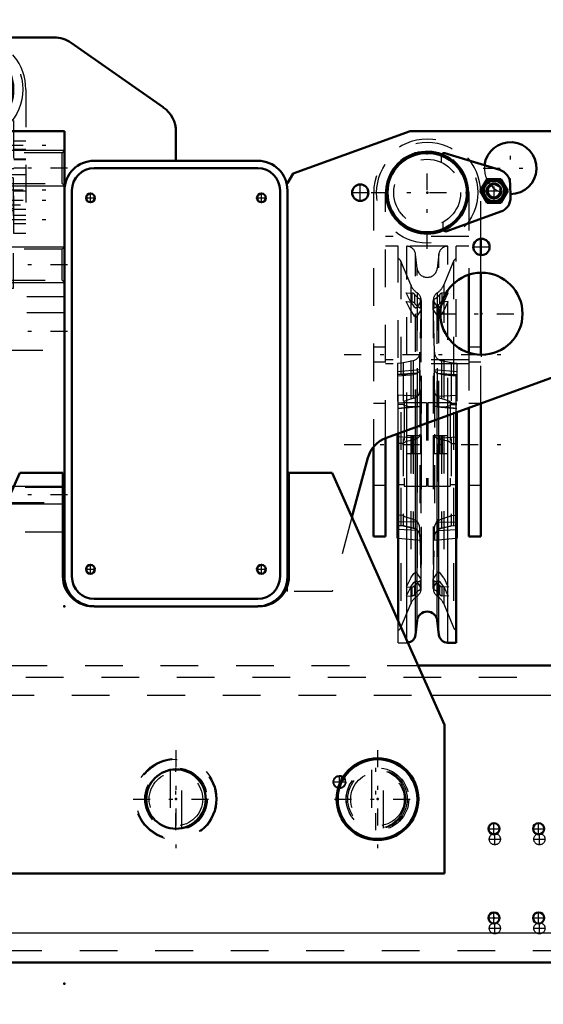
# Model space of a CAD drawing. Units: inches. Extents: x 11 to 219, y 16 to 219.
# Drawn here: x 158 to 172, y 72 to 98 of the extents above; entities that cross this region are included whole.
import ezdxf

# ---------------------------------------------------------------- set-up
doc = ezdxf.new("R2010")
doc.units = ezdxf.units.IN
doc.header["$MEASUREMENT"] = 0
doc.linetypes.add('Center', pattern=[1.5, 0.45, -0.5, 0.05, -0.5])
doc.linetypes.add('Dashed', pattern=[2, 1, -1])
for name, color, linetype, lineweight in [('2d ConnectionPoints', 7, 'Continuous', 50), ('AM_0', 7, 'Continuous', 50), ('AM_4', 3, 'Continuous', 25), ('AM_5', 3, 'Continuous', 25), ('AM_7', 7, 'Center', 25), ('AM_9', 6, 'Dashed', 25)]:
    doc.layers.add(name, color=color, linetype=linetype, lineweight=lineweight)
doc.dimstyles.get("Standard").update_dxf_attribs({"dimtxt": 0.18, "dimasz": 0.18, "dimexe": 0.18, "dimexo": 0.0625, "dimgap": 0.09, "dimtad": 0, "dimtih": 1, "dimtoh": 1, "dimdec": 4, "dimzin": 0, "dimdsep": 46, "dimtxsty": 'Standard', "dimcen": 0.09, "dimadec": 0, "dimazin": 0, "dimtfac": 1, "dimtdec": 4, "dimtofl": 0, "dimtmove": 0, "dimatfit": 3, "dimfxl": 0, "dimtolj": 1, "dimtzin": 0, "dimarcsym": 0})

# ---------------------------------------------------------------- blocks, each defined once
blk = doc.blocks.new('52_SH5_R02_2_tr_0_in_9C5QM_1_1_GN_Wire_Rope_Hoist_900')
at = {"layer": 'AM_0'}
for p, q in [((155.311, 96.899), (156.762, 97.343)), ((155.061, 96.376), (155.243, 96.691)), ((155.243, 96.691), (155.607, 96.691)), ((155.607, 96.691), (155.789, 96.376)), ((155.026, 96.278), (155.033, 96.533)), ((155.117, 96.278), (155.061, 96.376)), ((155.789, 96.376), (155.607, 96.061)), ((155.448, 96.061), (155.607, 96.061))]:
    blk.add_line(p, q, dxfattribs=at)
for centre, radius, start, end in [((157.189, 96.278), 1.417, 76.4638, 103.5362), ((157.189, 96.278), 1.083, 252.6433, 200.6797), ((156.785, 97.267), 0.0787, 30.3071, 107), ((157.189, 96.278), 1.051, 251.3624, 201.9606), ((155.427, 96.523), 0.394, 107, 178.5001), ((155.425, 96.376), 0.284, 248.1821, 200.0618), ((155.425, 96.376), 0.271, 247.0669, 201.0785), ((155.425, 96.376), 0.325, 104.4139, 135.5861), ((155.425, 96.376), 0.197, 237.5883, 209.6512), ((155.425, 96.376), 0.325, 44.4139, 75.5861), ((155.425, 96.376), 0.325, 164.4139, 195.5861), ((155.425, 96.376), 0.325, 344.4139, 15.5861), ((155.425, 96.376), 0.325, 284.4139, 315.5861)]:
    blk.add_arc(centre, radius, start, end, dxfattribs=at)
at = {"layer": 'AM_4'}
blk.add_arc((155.425, 96.376), 0.263, 246.3389, 201.7414, dxfattribs=at)
at = {"layer": 'AM_5'}
blk.add_arc((155.425, 96.376), 0.161, 75, 15, dxfattribs=at)
at = {"layer": 'AM_7'}
for p, q in [((157.189, 95.12), (157.189, 97.435)), ((155.425, 96.045), (155.425, 96.706)), ((155.094, 96.376), (155.756, 96.376)), ((156.032, 96.278), (158.347, 96.278)), ((154.989, 94.802), (159.389, 94.802)), ((157.189, 94.087), (157.189, 93.784)), ((154.989, 93.62), (159.389, 93.62)), ((156.475, 93.64), (157.904, 93.64)), ((154.989, 93.345), (159.389, 93.345)), ((155.999, 93.365), (158.38, 93.365)), ((154.989, 92.833), (159.389, 92.833)), ((157.189, 91.061), (157.189, 89.762)), ((156.658, 90.697), (156.658, 90.493)), ((157.721, 90.697), (157.721, 90.493))]:
    blk.add_line(p, q, dxfattribs=at)
at = {"layer": 'AM_9'}
for p, q in [((156.864, 97.265), (156.86, 97.1)), ((155.243, 96.376), (155.334, 96.533)), ((155.334, 96.218), (155.243, 96.376)), ((155.334, 96.533), (155.516, 96.533)), ((155.516, 96.533), (155.607, 96.376)), ((155.607, 96.376), (155.516, 96.218)), ((155.024, 96.173), (155.026, 96.278)), ((155.117, 96.278), (155.193, 96.148)), ((155.516, 96.218), (155.334, 96.218)), ((155.344, 96.061), (155.448, 96.061)), ((155.772, 92.459), (155.772, 96.278)), ((156.087, 96.278), (156.087, 92.459)), ((158.292, 92.459), (158.292, 96.278)), ((158.607, 96.278), (158.607, 92.459)), ((156.708, 95.274), (155.283, 95.793)), ((156.817, 95.474), (156.814, 95.346)), ((157.839, 95.097), (156.54, 95.097)), ((156.54, 95.097), (156.54, 87.065)), ((156.796, 94.054), (156.796, 95.077)), ((157.583, 95.077), (156.796, 95.077)), ((157.583, 94.998), (156.796, 94.998)), ((156.914, 95.077), (156.914, 92.7)), ((157.465, 95.077), (157.465, 92.7)), ((157.583, 94.054), (157.583, 95.077)), ((157.839, 95.097), (157.839, 87.065)), ((156.087, 94.91), (155.772, 94.91)), ((156.914, 94.747), (157.465, 94.747)), ((158.607, 94.91), (158.292, 94.91)), ((155.772, 94.693), (156.087, 94.693)), ((155.772, 94.664), (156.087, 94.664)), ((156.914, 94.493), (156.54, 94.493)), ((157.839, 94.493), (157.465, 94.493)), ((158.292, 94.693), (158.607, 94.693)), ((158.292, 94.664), (158.607, 94.664)), ((156.087, 94.428), (155.772, 94.428)), ((156.087, 94.414), (155.772, 94.414)), ((156.914, 94.349), (156.54, 94.349)), ((157.465, 94.27), (156.914, 94.27)), ((157.465, 94.265), (156.914, 94.265)), ((157.839, 94.349), (157.465, 94.349)), ((158.607, 94.428), (158.292, 94.428)), ((158.607, 94.408), (158.292, 94.408)), ((156.087, 94.191), (155.772, 94.191)), ((156.914, 94.019), (155.772, 94.019)), ((156.914, 94.172), (156.087, 94.172)), ((157.583, 94.093), (156.796, 94.093)), ((157.583, 94.054), (156.796, 94.054)), ((157.58, 94.079), (156.799, 94.079)), ((156.914, 93.548), (156.799, 94.079)), ((157.573, 93.96), (156.806, 93.96)), ((156.806, 93.96), (156.806, 93.935)), ((158.292, 94.172), (157.465, 94.172)), ((157.58, 94.079), (157.465, 93.548)), ((158.607, 94.019), (157.465, 94.019)), ((157.573, 93.935), (157.573, 93.96)), ((158.607, 94.191), (158.292, 94.191)), ((158.272, 93.935), (156.107, 93.935)), ((156.107, 93.935), (156.107, 91.002)), ((158.272, 93.935), (158.272, 91.002)), ((155.772, 93.64), (156.087, 93.64)), ((156.087, 93.586), (155.772, 93.586)), ((158.272, 93.606), (156.107, 93.606)), ((156.914, 93.64), (156.54, 93.64)), ((157.839, 93.64), (157.465, 93.64)), ((158.607, 93.586), (158.292, 93.586)), ((155.772, 93.222), (156.914, 93.222)), ((157.465, 93.222), (158.607, 93.222)), ((155.772, 93.104), (156.087, 93.104)), ((156.087, 92.941), (155.772, 92.941)), ((156.087, 93.069), (156.914, 93.069)), ((156.107, 93.123), (158.272, 93.123)), ((156.54, 92.931), (157.839, 92.931)), ((156.914, 93.01), (157.465, 93.01)), ((157.465, 92.955), (156.914, 92.955)), ((157.465, 93.069), (158.292, 93.069)), ((158.292, 93.104), (158.607, 93.104)), ((158.607, 92.941), (158.292, 92.941)), ((155.772, 92.725), (156.087, 92.725)), ((155.772, 92.695), (156.087, 92.695)), ((157.465, 92.7), (156.914, 92.7)), ((158.292, 92.833), (158.607, 92.833)), ((158.292, 92.725), (158.607, 92.725)), ((156.087, 92.459), (155.772, 92.459)), ((157.839, 92.484), (156.54, 92.484)), ((158.607, 92.459), (158.292, 92.459)), ((157.839, 91.569), (156.54, 91.569)), ((157.839, 91.081), (156.54, 91.081)), ((158.272, 91.002), (156.107, 91.002)), ((156.402, 90.687), (156.402, 91.002)), ((157.839, 90.885), (156.54, 90.885)), ((156.678, 91.002), (156.678, 90.687)), ((156.713, 91.002), (156.713, 90.924)), ((157.666, 90.924), (156.713, 90.924)), ((157.052, 91.002), (157.052, 90.687)), ((157.327, 91.002), (157.327, 90.687)), ((157.485, 90.727), (157.485, 90.924)), ((157.666, 90.924), (157.666, 91.002)), ((157.701, 90.687), (157.701, 91.002)), ((157.977, 90.687), (157.977, 91.002)), ((157.977, 90.687), (156.402, 90.687)), ((156.461, 90.687), (156.461, 90.502)), ((157.839, 90.766), (156.54, 90.766)), ((157.839, 90.609), (156.54, 90.609)), ((156.544, 90.502), (156.544, 90.687)), ((156.601, 90.502), (156.601, 90.687)), ((156.715, 90.502), (156.715, 90.687)), ((156.772, 90.502), (156.772, 90.687)), ((156.855, 90.502), (156.855, 90.687)), ((157.485, 90.727), (156.894, 90.727)), ((157.465, 90.53), (157.465, 90.727)), ((157.524, 90.687), (157.524, 90.502)), ((157.607, 90.502), (157.607, 90.687)), ((157.664, 90.502), (157.664, 90.687)), ((157.778, 90.502), (157.778, 90.687)), ((157.835, 90.502), (157.835, 90.687)), ((157.918, 90.502), (157.918, 90.687)), ((156.855, 90.502), (156.461, 90.502)), ((157.485, 90.53), (156.894, 90.53)), ((157.485, 90.431), (156.894, 90.431)), ((157.386, 90.333), (156.993, 90.333)), ((157.091, 90.333), (157.091, 89.821)), ((157.288, 89.821), (157.288, 90.333)), ((157.485, 90.431), (157.485, 90.53)), ((157.918, 90.502), (157.524, 90.502)), ((157.288, 89.821), (157.091, 89.821)), ((156.54, 87.223), (156.343, 87.223)), ((156.343, 87.223), (156.343, 86.75)), ((157.839, 87.374), (156.54, 87.374)), ((157.839, 87.358), (156.54, 87.358)), ((157.839, 87.212), (156.54, 87.212)), ((157.839, 87.201), (156.54, 87.201)), ((158.036, 87.223), (157.839, 87.223)), ((158.036, 87.223), (158.036, 86.75)), ((158.036, 87.065), (156.343, 87.065)), ((158.036, 86.908), (156.343, 86.908)), ((158.036, 86.75), (156.343, 86.75))]:
    blk.add_line(p, q, dxfattribs=at)
for points in [[(156.796, 94.089), (156.797, 94.085), (156.799, 94.08), (156.799, 94.079)], [(157.58, 94.079), (157.581, 94.084), (157.583, 94.089), (157.583, 94.089)]]:
    blk.add_lwpolyline(points, dxfattribs=at)
for centre, radius in [((157.189, 96.278), 1.339), ((157.189, 96.278), 0.886), ((155.425, 96.376), 0.295), ((155.425, 96.376), 0.27), ((155.425, 96.376), 0.263), ((155.425, 96.376), 0.182)]:
    blk.add_circle(centre, radius, dxfattribs=at)
for centre, radius, start, end in [((157.189, 96.278), 1.417, 103.5362, 180), ((157.189, 96.278), 1.417, 360, 76.4638), ((157.189, 96.278), 1.102, 0, 180), ((156.785, 97.267), 0.0787, 358.5, 30.3071), ((155.425, 96.376), 0.315, 270.3634, 242.428), ((155.417, 96.162), 0.394, 178.5001, 249.9999), ((155.425, 96.376), 0.284, 200.0618, 248.1821), ((155.425, 96.376), 0.325, 224.4139, 255.5861), ((155.425, 96.376), 0.197, 209.6512, 237.5883), ((157.189, 96.278), 1.083, 200.6797, 252.6433), ((157.189, 96.278), 1.051, 201.9606, 251.3624), ((156.735, 95.348), 0.0787, 249.9999, 358.5), ((157.189, 93.365), 0.709, 103.5362, 122.7972), ((157.189, 93.365), 0.709, 57.2028, 76.4638), ((156.993, 90.431), 0.0984, 180, 270), ((157.386, 90.431), 0.0984, 270, 0)]:
    blk.add_arc(centre, radius, start, end, dxfattribs=at)
blk = doc.blocks.new('53_5040450_1_0_in_9C5QM_1_1_GN_Wire_Rope_Hoist_900')
at = {"layer": 'AM_7'}
for p, q in [((162.583, 78.768), (162.583, 76.17)), ((161.446, 77.469), (163.72, 77.469))]:
    blk.add_line(p, q, dxfattribs=at)
at = {"layer": 'AM_9'}
for p, q in [((162.426, 78.241), (162.426, 76.697)), ((162.741, 76.697), (162.741, 78.241))]:
    blk.add_line(p, q, dxfattribs=at)
for points in [[(162.583, 78.256), (162.532, 78.255), (162.486, 78.25), (162.451, 78.245), (162.43, 78.241), (162.426, 78.241)], [(162.583, 76.682), (162.635, 76.683), (162.68, 76.688), (162.716, 76.693), (162.737, 76.697), (162.741, 76.698)]]:
    blk.add_lwpolyline(points, dxfattribs=at)
for radius in [1.083, 1.055, 0.827, 0.709]:
    blk.add_circle((162.583, 77.469), radius, dxfattribs=at)
blk = doc.blocks.new('54_5040450_2_0_in_9C5QM_1_1_GN_Wire_Rope_Hoist_900')
at = {"layer": 'AM_0'}
for radius in [1.083, 1.055]:
    blk.add_circle((167.921, 77.469), radius, dxfattribs=at)
at = {"layer": 'AM_7'}
for p, q in [((167.921, 78.768), (167.921, 76.17)), ((166.784, 77.469), (169.058, 77.469))]:
    blk.add_line(p, q, dxfattribs=at)
at = {"layer": 'AM_9'}
for p, q in [((167.763, 78.241), (167.763, 76.697)), ((168.078, 76.697), (168.078, 78.241))]:
    blk.add_line(p, q, dxfattribs=at)
for radius in [0.827, 0.709]:
    blk.add_circle((167.921, 77.469), radius, dxfattribs=at)
blk = doc.blocks.new('79_3537213300_right_0_in_9C5QM_1_1_GN_Wire_Rope_Hoist_900')
at = {"layer": 'AM_5'}
blk.add_arc((166.914, 77.922), 0.167, 75, 15, dxfattribs=at)
at = {"layer": 'AM_7'}
for p, q in [((162.583, 76.642), (162.583, 78.296)), ((166.914, 77.746), (166.914, 78.098)), ((166.738, 77.922), (167.089, 77.922)), ((171.028, 76.251), (171.028, 76.561)), ((172.209, 76.251), (172.209, 76.561)), ((170.873, 76.406), (171.183, 76.406)), ((172.054, 76.406), (172.364, 76.406)), ((171.028, 73.889), (171.028, 74.199)), ((172.209, 73.889), (172.209, 74.199)), ((170.873, 74.044), (171.183, 74.044)), ((172.054, 74.044), (172.364, 74.044))]:
    blk.add_line(p, q, dxfattribs=at)
at = {"layer": 'AM_9'}
for centre, radius in [((162.583, 77.469), 0.787), ((166.914, 77.922), 0.167), ((166.914, 77.922), 0.151), ((171.028, 76.406), 0.148), ((172.209, 76.406), 0.148), ((171.028, 74.044), 0.148), ((172.209, 74.044), 0.148)]:
    blk.add_circle(centre, radius, dxfattribs=at)
blk = doc.blocks.new('96_3537214300_0_in_9C5QM_1_1_GN_Wire_Rope_Hoist_900')
at = {"layer": 'AM_0'}
for p, q in [((168.991, 81.012), (184.608, 81.012)), ((142.035, 73.138), (175.212, 73.138))]:
    blk.add_line(p, q, dxfattribs=at)
for centre in [(171.005, 76.682), (172.187, 76.682), (171.005, 74.319), (172.187, 74.319)]:
    blk.add_circle(centre, 0.148, dxfattribs=at)
at = {"layer": 'AM_4'}
for p, q in [((169.342, 80.225), (184.608, 80.225)), ((141.082, 73.926), (176.165, 73.926))]:
    blk.add_line(p, q, dxfattribs=at)
at = {"layer": 'AM_7'}
for p, q in [((167.875, 76.642), (167.875, 78.296)), ((171.005, 76.527), (171.005, 76.837)), ((172.187, 76.527), (172.187, 76.837)), ((170.85, 76.682), (171.16, 76.682)), ((172.031, 76.682), (172.342, 76.682)), ((171.005, 74.164), (171.005, 74.474)), ((172.187, 74.164), (172.187, 74.474)), ((170.85, 74.319), (171.16, 74.319)), ((172.031, 74.319), (172.342, 74.319))]:
    blk.add_line(p, q, dxfattribs=at)
at = {"layer": 'AM_9'}
for p, q in [((156.175, 81.012), (168.991, 81.012)), ((134.608, 80.697), (184.608, 80.697)), ((155.824, 80.225), (169.342, 80.225)), ((142.035, 73.453), (175.212, 73.453))]:
    blk.add_line(p, q, dxfattribs=at)
blk.add_circle((167.875, 77.469), 0.787, dxfattribs=at)
blk = doc.blocks.new('97_SH5_R041_0_in_9C5QM_1_1_GN_Wire_Rope_Hoist_900')
at = {"layer": 'AM_0'}
for p, q in [((171.157, 94.146), (169.706, 94.589)), ((170.643, 93.588), (170.825, 93.903)), ((170.825, 93.903), (171.189, 93.903)), ((171.189, 93.903), (171.37, 93.588)), ((171.444, 93.419), (171.435, 93.779)), ((170.825, 93.273), (170.643, 93.588)), ((171.37, 93.588), (171.189, 93.273)), ((171.189, 93.273), (170.825, 93.273)), ((169.76, 92.52), (171.186, 93.039)), ((170.654, 91.889), (170.654, 92.32)), ((170.339, 91.367), (170.339, 89.299)), ((170.654, 89.247), (170.654, 91.419)), ((170.654, 84.428), (170.654, 87.955)), ((170.004, 81.614), (170.004, 87.719)), ((170.024, 87.726), (170.024, 84.383)), ((170.339, 87.841), (170.339, 84.428)), ((168.134, 84.428), (168.134, 87.038)), ((168.449, 87.153), (168.449, 84.383)), ((168.469, 82.185), (168.469, 87.16)), ((167.819, 86.809), (167.819, 84.428)), ((167.819, 84.428), (168.134, 84.428)), ((168.449, 84.383), (168.469, 84.381)), ((170.004, 84.381), (170.024, 84.383)), ((170.339, 84.428), (170.654, 84.428)), ((168.928, 81.824), (168.971, 82.202)), ((169.503, 82.202), (169.546, 81.824)), ((169.78, 81.614), (170.004, 81.614))]:
    blk.add_line(p, q, dxfattribs=at)
for centre, radius in [((169.237, 93.542), 1.083), ((169.237, 93.542), 1.051), ((171.007, 93.588), 0.284), ((171.007, 93.588), 0.271), ((171.007, 93.588), 0.197)]:
    blk.add_circle(centre, radius, dxfattribs=at)
for centre, radius, start, end in [((169.683, 94.514), 0.0787, 73, 147.8846), ((171.041, 93.769), 0.394, 1.4999, 73), ((171.007, 93.588), 0.325, 104.4139, 135.5861), ((171.007, 93.588), 0.325, 44.4139, 75.5861), ((171.007, 93.588), 0.325, 164.4139, 195.5861), ((171.007, 93.588), 0.325, 344.4139, 15.5861), ((171.007, 93.588), 0.325, 224.4139, 255.5861), ((171.007, 93.588), 0.325, 284.4139, 315.5861), ((171.051, 93.409), 0.394, 290.0001, 1.4999), ((169.733, 92.594), 0.0787, 215.114, 290.0001), ((169.237, 82.172), 0.268, 6.4796, 173.5204), ((168.693, 81.85), 0.236, 277.1643, 353.5204), ((169.78, 81.85), 0.236, 186.4796, 270)]:
    blk.add_arc(centre, radius, start, end, dxfattribs=at)
at = {"layer": 'AM_4'}
for p, q in [((169.503, 82.202), (169.503, 87.536)), ((169.546, 81.824), (169.546, 87.552)), ((169.78, 81.614), (169.78, 87.638)), ((168.693, 81.682), (168.693, 87.242)), ((168.928, 81.824), (168.928, 87.327)), ((168.971, 82.202), (168.971, 87.343)), ((168.469, 84.997), (168.449, 84.999)), ((170.004, 84.997), (170.024, 84.999)), ((168.469, 84.81), (168.449, 84.81)), ((170.004, 84.81), (170.024, 84.81))]:
    blk.add_line(p, q, dxfattribs=at)
blk.add_circle((171.007, 93.588), 0.263, dxfattribs=at)
at = {"layer": 'AM_5'}
blk.add_arc((171.007, 93.588), 0.161, 75, 15, dxfattribs=at)
at = {"layer": 'AM_7'}
for p, q in [((169.237, 92.054), (169.237, 95.03)), ((171.007, 93.257), (171.007, 93.919)), ((167.749, 93.542), (170.725, 93.542)), ((170.676, 93.588), (171.337, 93.588)), ((167.037, 89.25), (171.437, 89.25)), ((167.037, 86.868), (171.437, 86.868))]:
    blk.add_line(p, q, dxfattribs=at)
at = {"layer": 'AM_9'}
for p, q in [((169.604, 94.512), (169.609, 94.346)), ((170.846, 93.673), (171, 93.77)), ((171, 93.77), (171.161, 93.684)), ((167.819, 93.542), (167.819, 86.809)), ((168.134, 87.038), (168.134, 93.542)), ((170.339, 93.542), (170.339, 91.367)), ((170.654, 92.32), (170.654, 93.542)), ((170.853, 93.492), (170.846, 93.673)), ((171.013, 93.406), (170.853, 93.492)), ((171.167, 93.503), (171.013, 93.406)), ((171.161, 93.684), (171.167, 93.503)), ((169.65, 92.758), (169.654, 92.592)), ((170.339, 92.38), (168.134, 92.38)), ((168.469, 92.123), (168.134, 92.123)), ((168.469, 87.16), (168.469, 92.123)), ((169.78, 92.123), (168.693, 92.123)), ((168.693, 87.242), (168.693, 92.123)), ((169.78, 87.638), (169.78, 92.123)), ((170.004, 87.719), (170.004, 92.123)), ((170.339, 92.123), (170.004, 92.123)), ((168.971, 91.535), (168.928, 91.913)), ((168.928, 87.327), (168.928, 91.913)), ((169.546, 91.913), (169.503, 91.535)), ((169.546, 87.552), (169.546, 91.913)), ((170.654, 91.419), (170.654, 91.889)), ((168.8, 91.096), (168.541, 91.723)), ((168.541, 91.723), (168.541, 82.014)), ((169.933, 91.723), (169.673, 91.096)), ((169.933, 91.723), (169.933, 82.014)), ((168.971, 87.343), (168.971, 91.535)), ((169.503, 87.536), (169.503, 91.535)), ((168.8, 91.096), (168.8, 82.64)), ((169.673, 91.096), (169.673, 82.64)), ((168.682, 90.891), (168.842, 90.878)), ((168.8, 90.642), (168.682, 90.891)), ((168.842, 90.642), (168.842, 90.878)), ((168.906, 90.605), (168.906, 90.842)), ((168.972, 90.886), (168.972, 87.14)), ((169.501, 90.886), (169.501, 83.513)), ((169.568, 90.605), (169.568, 90.842)), ((169.792, 90.891), (169.631, 90.878)), ((169.631, 90.642), (169.631, 90.878)), ((169.673, 90.642), (169.792, 90.891)), ((168.682, 90.654), (168.842, 90.642)), ((168.8, 90.406), (168.682, 90.654)), ((169.074, 90.673), (168.944, 90.478)), ((169.076, 90.685), (169.044, 89.312)), ((169.056, 90.485), (169.056, 90.721)), ((169.074, 90.436), (169.074, 90.673)), ((169.076, 83.047), (169.076, 90.69)), ((169.076, 90.685), (169.076, 83.052)), ((169.079, 90.454), (169.079, 90.69)), ((169.394, 90.69), (169.394, 90.454)), ((169.398, 90.69), (169.398, 83.047)), ((169.429, 89.312), (169.398, 90.685)), ((169.398, 90.685), (169.398, 83.052)), ((169.399, 90.673), (169.53, 90.478)), ((169.399, 90.436), (169.399, 90.673)), ((169.418, 90.485), (169.418, 90.721)), ((169.792, 90.654), (169.631, 90.642)), ((169.673, 90.642), (169.646, 90.595)), ((169.673, 90.406), (169.792, 90.654)), ((169.074, 90.436), (168.944, 90.241)), ((169.399, 90.436), (169.53, 90.241)), ((168.134, 89.447), (167.819, 89.447)), ((169.044, 88.322), (169.044, 89.312)), ((169.429, 88.322), (169.429, 89.312)), ((170.654, 89.447), (170.339, 89.447)), ((170.339, 89.299), (170.339, 87.841)), ((167.819, 89.054), (168.134, 89.054)), ((170.339, 89.11), (168.134, 89.11)), ((170.339, 89.006), (168.134, 89.006)), ((168.603, 89.028), (168.449, 89.014)), ((168.449, 89.014), (168.449, 87.153)), ((168.861, 89.087), (168.603, 89.028)), ((168.603, 89.028), (168.603, 84.71)), ((168.861, 89.087), (168.861, 84.65)), ((169.871, 89.028), (169.612, 89.087)), ((169.612, 89.087), (169.612, 84.65)), ((169.871, 89.028), (169.871, 84.71)), ((170.024, 89.014), (169.871, 89.028)), ((170.024, 89.014), (170.024, 87.726)), ((170.339, 89.054), (170.654, 89.054)), ((170.654, 87.955), (170.654, 89.247)), ((169.045, 88.845), (168.449, 88.793)), ((168.978, 88.761), (168.449, 88.723)), ((170.024, 88.793), (169.428, 88.845)), ((169.496, 88.761), (170.024, 88.723)), ((168.603, 88.726), (168.449, 88.715)), ((168.449, 88.687), (168.789, 88.717)), ((168.788, 88.717), (168.861, 88.725)), ((169.685, 88.717), (169.612, 88.725)), ((169.684, 88.717), (170.024, 88.687)), ((169.871, 88.726), (170.024, 88.715)), ((169.044, 88.315), (169.044, 84.425)), ((169.429, 88.315), (169.429, 84.425)), ((168.134, 87.951), (167.819, 87.951)), ((168.978, 88.148), (168.449, 88.175)), ((168.603, 87.969), (168.449, 87.962)), ((169.221, 87.971), (168.63, 87.971)), ((168.63, 87.971), (168.63, 85.766)), ((169.221, 87.971), (169.221, 85.766)), ((169.843, 87.971), (169.252, 87.971)), ((169.252, 87.971), (169.252, 85.766)), ((169.496, 88.148), (170.024, 88.175)), ((169.843, 87.971), (169.843, 85.766)), ((169.871, 87.969), (170.024, 87.962)), ((170.654, 87.951), (170.339, 87.951)), ((168.63, 87.931), (168.449, 87.931)), ((168.603, 87.927), (168.449, 87.921)), ((169.003, 87.871), (168.449, 87.823)), ((168.978, 87.867), (168.449, 87.821)), ((168.449, 87.82), (168.963, 87.865)), ((168.964, 87.865), (168.944, 87.865)), ((168.978, 87.867), (169.005, 87.871)), ((169.252, 87.931), (169.221, 87.931)), ((169.496, 87.867), (169.468, 87.871)), ((170.024, 87.823), (169.471, 87.871)), ((169.496, 87.867), (170.024, 87.821)), ((169.51, 87.865), (169.53, 87.865)), ((169.511, 87.865), (170.024, 87.82)), ((170.024, 87.931), (169.843, 87.931)), ((169.871, 87.927), (170.024, 87.921)), ((168.978, 87.031), (168.449, 87.072)), ((168.682, 87.105), (169.079, 87.105)), ((168.842, 87.105), (168.842, 86.632)), ((168.906, 87.105), (168.906, 86.632)), ((169.056, 87.105), (169.056, 86.632)), ((169.074, 87.105), (169.074, 86.632)), ((169.079, 86.632), (169.079, 87.105)), ((169.394, 87.105), (169.394, 86.632)), ((169.394, 87.105), (169.792, 87.105)), ((169.399, 87.105), (169.399, 86.632)), ((169.418, 87.105), (169.418, 86.632)), ((169.496, 87.031), (170.024, 87.072)), ((169.568, 87.105), (169.568, 86.632)), ((169.631, 87.105), (169.631, 86.632)), ((168.603, 86.892), (168.449, 86.892)), ((169.871, 86.892), (170.024, 86.892)), ((168.682, 86.632), (169.079, 86.632)), ((168.972, 86.596), (168.972, 82.851)), ((169.394, 86.632), (169.792, 86.632)), ((167.819, 85.786), (168.134, 85.786)), ((168.449, 85.805), (168.63, 85.805)), ((168.63, 85.766), (169.221, 85.766)), ((169.221, 85.805), (169.252, 85.805)), ((169.252, 85.766), (169.843, 85.766)), ((169.843, 85.805), (170.024, 85.805)), ((170.339, 85.786), (170.654, 85.786)), ((168.603, 84.987), (168.469, 84.997)), ((169.871, 84.987), (170.004, 84.997)), ((168.449, 84.723), (168.603, 84.709)), ((168.603, 84.71), (168.449, 84.723)), ((168.978, 84.59), (168.449, 84.61)), ((168.978, 84.814), (168.469, 84.81)), ((168.603, 84.709), (168.861, 84.65)), ((169.496, 84.814), (170.004, 84.81)), ((169.496, 84.59), (170.024, 84.61)), ((169.612, 84.65), (169.871, 84.709)), ((169.871, 84.709), (170.024, 84.723)), ((169.871, 84.71), (170.024, 84.723)), ((168.469, 84.381), (169.048, 84.331)), ((169.044, 84.425), (169.076, 83.052)), ((169.398, 83.052), (169.429, 84.425)), ((169.426, 84.331), (170.004, 84.381)), ((168.8, 83.331), (168.682, 83.083)), ((169.074, 83.3), (168.944, 83.496)), ((169.074, 83.064), (168.944, 83.259)), ((169.056, 83.016), (169.056, 83.252)), ((169.074, 83.064), (169.074, 83.3)), ((169.079, 83.047), (169.079, 83.283)), ((169.394, 83.283), (169.394, 83.047)), ((169.399, 83.3), (169.53, 83.496)), ((169.399, 83.064), (169.399, 83.3)), ((169.399, 83.064), (169.53, 83.259)), ((169.418, 83.016), (169.418, 83.252)), ((169.673, 83.331), (169.792, 83.083)), ((168.682, 83.083), (168.842, 83.095)), ((168.8, 83.095), (168.682, 82.846)), ((168.842, 82.859), (168.842, 83.095)), ((168.906, 82.895), (168.906, 83.132)), ((169.501, 83.206), (169.501, 82.851)), ((169.568, 82.895), (169.568, 83.132)), ((169.631, 82.859), (169.631, 83.095)), ((169.792, 83.083), (169.631, 83.095)), ((169.673, 83.095), (169.792, 82.846)), ((168.682, 82.846), (168.842, 82.859)), ((169.792, 82.846), (169.631, 82.859)), ((168.541, 82.014), (168.8, 82.64)), ((169.673, 82.64), (169.933, 82.014)), ((168.469, 81.614), (168.469, 82.185)), ((168.469, 81.614), (168.693, 81.614)), ((168.693, 81.614), (168.693, 81.682))]:
    blk.add_line(p, q, dxfattribs=at)
for points in [[(168.8, 90.642), (168.885, 90.526), (168.944, 90.478)], [(169.646, 90.595), (169.589, 90.526), (169.53, 90.478)], [(168.8, 90.406), (168.885, 90.29), (168.944, 90.241)], [(169.673, 90.406), (169.589, 90.29), (169.53, 90.241)], [(168.861, 88.725), (168.929, 88.738), (168.978, 88.761)], [(169.044, 88.837), (169.033, 88.813), (168.998, 88.776), (168.978, 88.761)], [(169.044, 88.315), (169.046, 88.464), (169.048, 88.607), (169.048, 88.726), (169.048, 88.808), (169.046, 88.844), (169.046, 88.845)], [(169.429, 88.315), (169.427, 88.464), (169.426, 88.607), (169.425, 88.726), (169.426, 88.808), (169.427, 88.844), (169.428, 88.845)], [(169.429, 88.837), (169.44, 88.813), (169.475, 88.776), (169.496, 88.761)], [(169.612, 88.725), (169.544, 88.738), (169.496, 88.761)], [(168.603, 88.726), (168.603, 88.726), (168.605, 88.722), (168.611, 88.718), (168.627, 88.714), (168.693, 88.711), (168.788, 88.717)], [(169.871, 88.726), (169.871, 88.726), (169.869, 88.722), (169.863, 88.718), (169.847, 88.714), (169.78, 88.711), (169.685, 88.717)], [(168.978, 88.148), (169.006, 88.178), (169.033, 88.236), (169.044, 88.305), (169.044, 88.315)], [(169.496, 88.148), (169.468, 88.178), (169.44, 88.236), (169.429, 88.305), (169.429, 88.315)], [(168.861, 88.084), (168.771, 88.06), (168.712, 88.041), (168.673, 88.025), (168.646, 88.012), (168.621, 87.996), (168.61, 87.986), (168.604, 87.977), (168.603, 87.969), (168.603, 87.969)], [(168.978, 88.148), (168.952, 88.128), (168.893, 88.094), (168.861, 88.084)], [(169.496, 88.148), (169.521, 88.128), (169.581, 88.094), (169.612, 88.084)], [(169.612, 88.084), (169.702, 88.06), (169.761, 88.041), (169.801, 88.025), (169.827, 88.012), (169.853, 87.996), (169.863, 87.986), (169.869, 87.977), (169.871, 87.969), (169.871, 87.969)], [(168.861, 87.869), (168.725, 87.877), (168.662, 87.888), (168.63, 87.899), (168.614, 87.908), (168.606, 87.916), (168.603, 87.923), (168.603, 87.927)], [(168.944, 87.865), (168.929, 87.865), (168.861, 87.869)], [(169.005, 87.871), (169.017, 87.872), (169.039, 87.865), (169.044, 87.85)], [(169.468, 87.871), (169.457, 87.872), (169.435, 87.865), (169.429, 87.85)], [(169.53, 87.865), (169.545, 87.865), (169.612, 87.869)], [(169.612, 87.869), (169.748, 87.877), (169.811, 87.888), (169.843, 87.899), (169.859, 87.908), (169.867, 87.916), (169.87, 87.923), (169.871, 87.927)], [(168.603, 86.892), (168.604, 86.901), (168.61, 86.911), (168.624, 86.924), (168.683, 86.953), (168.861, 86.993)], [(168.861, 86.993), (168.929, 87.012), (168.978, 87.031)], [(169.044, 87.137), (169.033, 87.081), (168.998, 87.041), (168.978, 87.031)], [(169.429, 87.137), (169.44, 87.081), (169.475, 87.041), (169.496, 87.031)], [(169.612, 86.993), (169.544, 87.012), (169.496, 87.031)], [(169.871, 86.892), (169.869, 86.901), (169.864, 86.911), (169.849, 86.924), (169.79, 86.953), (169.612, 86.993)], [(168.603, 84.987), (168.603, 84.985), (168.605, 84.981), (168.613, 84.974), (168.633, 84.962), (168.722, 84.928), (168.861, 84.888)], [(168.861, 84.888), (168.929, 84.856), (168.978, 84.814)], [(169.612, 84.888), (169.544, 84.856), (169.496, 84.814)], [(169.871, 84.987), (169.87, 84.985), (169.868, 84.981), (169.861, 84.974), (169.84, 84.962), (169.751, 84.928), (169.612, 84.888)], [(168.861, 84.653), (168.772, 84.673), (168.712, 84.686), (168.672, 84.695), (168.645, 84.701), (168.618, 84.706), (168.609, 84.708), (168.603, 84.709), (168.603, 84.71)], [(168.978, 84.59), (168.935, 84.623), (168.861, 84.653)], [(169.044, 84.631), (169.033, 84.712), (168.998, 84.788), (168.978, 84.814)], [(168.978, 84.59), (168.986, 84.581), (169.022, 84.527), (169.041, 84.473), (169.044, 84.44)], [(169.048, 84.331), (169.048, 84.35), (169.048, 84.417), (169.046, 84.525), (169.044, 84.631)], [(169.426, 84.331), (169.425, 84.35), (169.426, 84.417), (169.427, 84.525), (169.429, 84.631)], [(169.429, 84.631), (169.44, 84.712), (169.475, 84.788), (169.496, 84.814)], [(169.496, 84.59), (169.488, 84.581), (169.451, 84.527), (169.433, 84.473), (169.429, 84.44)], [(169.496, 84.59), (169.538, 84.623), (169.612, 84.653)], [(169.612, 84.653), (169.701, 84.673), (169.761, 84.686), (169.802, 84.695), (169.829, 84.701), (169.855, 84.706), (169.864, 84.708), (169.87, 84.709), (169.871, 84.71)], [(169.044, 84.44), (169.046, 84.362), (169.048, 84.331), (169.048, 84.331)], [(169.429, 84.44), (169.427, 84.362), (169.426, 84.331), (169.426, 84.331)], [(168.8, 83.331), (168.885, 83.447), (168.944, 83.496)], [(168.8, 83.095), (168.885, 83.211), (168.944, 83.259)], [(169.673, 83.331), (169.589, 83.447), (169.53, 83.496)], [(169.673, 83.095), (169.589, 83.211), (169.53, 83.259)]]:
    blk.add_lwpolyline(points, dxfattribs=at)
for centre, radius in [((169.237, 93.542), 1.339), ((169.237, 93.542), 0.886), ((171.007, 93.588), 0.315), ((171.007, 93.588), 0.295), ((171.007, 93.588), 0.182)]:
    blk.add_circle(centre, radius, dxfattribs=at)
for centre, radius, start, end in [((169.237, 93.542), 1.417, 360, 180), ((169.237, 93.542), 1.102, 360, 180), ((169.683, 94.514), 0.0787, 147.8846, 181.5), ((171.007, 93.588), 0.346, 114.3903, 125.6097), ((171.007, 93.588), 0.346, 54.3903, 65.6097), ((171.007, 93.588), 0.346, 174.3903, 185.6097), ((171.007, 93.588), 0.346, 354.3903, 5.6097), ((171.007, 93.588), 0.346, 234.3903, 245.6097), ((171.007, 93.588), 0.346, 294.3904, 305.6096), ((169.733, 92.594), 0.0787, 181.5, 215.114), ((168.693, 91.887), 0.236, 6.4796, 90), ((169.78, 91.887), 0.236, 90, 173.5204), ((168.432, 91.678), 0.118, 22.5, 71.5641), ((170.042, 91.678), 0.118, 108.4359, 157.5), ((169.237, 91.565), 0.268, 186.4796, 353.5204), ((169.237, 91.277), 0.472, 202.5, 235.9247), ((169.237, 91.277), 0.472, 304.0686, 337.5), ((168.84, 90.69), 0.236, 358.6838, 55.9347), ((169.634, 90.69), 0.236, 124.0786, 181.3162), ((168.808, 89.317), 0.236, 282.9701, 358.6838), ((169.665, 89.317), 0.236, 181.3162, 257.0299), ((168.808, 84.42), 0.236, 1.3162, 77.0299), ((169.665, 84.42), 0.236, 102.9701, 178.6838), ((168.84, 83.047), 0.236, 304.0653, 1.3162), ((169.634, 83.047), 0.236, 178.6838, 235.9214), ((169.237, 82.46), 0.472, 124.0753, 157.5), ((169.237, 82.46), 0.472, 22.5, 55.9314), ((168.432, 82.059), 0.118, 288.4359, 337.5), ((170.042, 82.059), 0.118, 202.5, 251.5641), ((168.693, 81.85), 0.236, 270, 277.1643)]:
    blk.add_arc(centre, radius, start, end, dxfattribs=at)
for centre, major_axis, start_param, end_param in [((168.836, 90.81), (-0.0787, 0), 3.614791, 4.6251), ((169.178, 90.965), (-0.307, 0), 0.482987, 1.162689), ((169.296, 90.965), (-0.307, 0), 1.978904, 2.658605), ((169.638, 90.81), (-0.0787, 0), 4.799678, 5.809987), ((168.836, 90.574), (-0.0787, 0), 3.614791, 4.6251), ((169.178, 90.729), (-0.307, 0), 0.482987, 1.162689), ((169.04, 90.69), (-0.0394, 0), 2.618048, 4.296077), ((169.434, 90.69), (-0.0394, 0), 5.128701, 6.80673), ((169.296, 90.729), (-0.307, 0), 1.978904, 2.658605), ((169.638, 90.574), (-0.0787, 0), 4.799678, 5.809987), ((169.04, 90.454), (-0.0394, 0), 2.618048, 4.296077), ((169.434, 90.454), (-0.0394, 0), 5.128701, 6.80673), ((169.178, 83.008), (-0.307, 0), 5.120497, 5.800198), ((169.04, 83.283), (-0.0394, 0), 1.987108, 3.665137), ((169.434, 83.283), (-0.0394, 0), 5.759641, 7.43767), ((169.296, 83.008), (-0.307, 0), 3.62458, 4.304281), ((168.836, 83.163), (-0.0787, 0), 1.658085, 2.668394), ((169.178, 82.772), (-0.307, 0), 5.120497, 5.800198), ((169.04, 83.047), (-0.0394, 0), 1.987108, 3.665137), ((169.434, 83.047), (-0.0394, 0), 5.759641, 7.43767), ((169.296, 82.772), (-0.307, 0), 3.62458, 4.304281), ((169.638, 83.163), (-0.0787, 0), 0.473199, 1.483508), ((168.836, 82.926), (-0.0787, 0), 1.658085, 2.668394), ((169.638, 82.926), (-0.0787, 0), 0.473199, 1.483508)]:
    blk.add_ellipse(centre, major_axis=major_axis, ratio=0.866025, start_param=start_param, end_param=end_param, dxfattribs=at)
blk = doc.blocks.new('98_3437014250X_C3_1524_0_0_in_9C5QM_1_1_GN_Wire_Rope_Hoist_900')
at = {"layer": 'AM_0'}
for p, q in [((156.678, 97.656), (159.355, 97.656)), ((159.807, 97.513), (162.247, 95.804)), ((158.056, 95.176), (159.63, 95.176)), ((158.056, 85.236), (158.056, 95.176)), ((159.63, 95.176), (159.63, 83.365)), ((162.583, 95.159), (162.583, 94.388)), ((165.687, 94.048), (168.784, 95.176)), ((168.784, 95.176), (173.252, 95.176)), ((173.725, 94.703), (173.725, 89.404)), ((160.418, 94.388), (164.749, 94.388)), ((160.418, 94.191), (164.749, 94.191)), ((165.536, 93.798), (165.687, 94.048)), ((159.827, 83.365), (159.827, 93.601)), ((165.339, 93.601), (165.339, 83.365)), ((165.536, 93.601), (165.536, 83.365)), ((173.414, 88.96), (168.157, 87.047)), ((167.665, 86.51), (167.244, 84.937)), ((155.474, 79.438), (158.449, 86.12)), ((158.449, 86.12), (159.591, 86.12)), ((159.591, 86.12), (159.591, 83.365)), ((165.575, 83.365), (165.575, 86.12)), ((165.575, 86.12), (166.717, 86.12)), ((166.717, 86.12), (169.692, 79.438)), ((159.63, 84.546), (159.591, 84.546)), ((164.749, 82.774), (160.418, 82.774)), ((164.749, 82.577), (160.418, 82.577)), ((155.474, 75.501), (155.474, 79.438)), ((169.692, 79.438), (169.692, 75.501)), ((169.692, 75.501), (155.474, 75.501))]:
    blk.add_line(p, q, dxfattribs=at)
for centre, radius in [((173.174, 94.585), 0.203), ((167.465, 93.542), 0.217), ((160.319, 93.404), 0.118), ((164.847, 93.404), 0.118), ((170.674, 92.105), 0.217), ((173.174, 92.026), 0.203), ((170.674, 90.333), 1.087), ((173.174, 89.467), 0.203), ((160.319, 83.561), 0.118), ((164.847, 83.561), 0.118), ((162.583, 77.469), 0.787)]:
    blk.add_circle(centre, radius, dxfattribs=at)
for centre, radius, start, end in [((156.678, 96.081), 1.575, 90, 148.3765), ((159.355, 96.868), 0.787, 55, 90), ((157.189, 96.278), 1.087, 32.076, 108.1499), ((158.131, 96.821), 0.0394, 298.962, 121.038), ((157.189, 96.278), 1.087, 252.7889, 27.924), ((161.796, 95.159), 0.787, 360, 55), ((173.252, 94.703), 0.472, 0, 90), ((171.441, 94.191), 0.689, 270.0667, 173.6201), ((169.237, 93.542), 1.087, 69.4344, 293.5656), ((160.418, 93.601), 0.787, 90, 180), ((164.749, 93.601), 0.787, 0, 90), ((160.418, 93.601), 0.591, 90, 180), ((164.749, 93.601), 0.591, 0, 90), ((173.252, 89.404), 0.472, 290, 360), ((168.426, 86.307), 0.787, 110, 165), ((160.378, 83.365), 0.787, 180, 270), ((160.418, 83.365), 0.787, 180, 270), ((160.418, 83.365), 0.591, 180, 270), ((164.749, 83.365), 0.787, 270, 360), ((164.749, 83.365), 0.591, 270, 0), ((164.788, 83.365), 0.787, 270, 360)]:
    blk.add_arc(centre, radius, start, end, dxfattribs=at)
at = {"layer": 'AM_5'}
for p, q in [((158.056, 94.664), (159.63, 94.664)), ((158.056, 93.719), (159.63, 93.719)), ((158.056, 92.105), (159.63, 92.105)), ((158.056, 91.16), (159.63, 91.16)), ((158.056, 85.766), (159.63, 85.766)), ((158.056, 85.294), (159.63, 85.294))]:
    blk.add_line(p, q, dxfattribs=at)
at = {"layer": 'AM_7'}
for p, q in [((158.089, 96.821), (158.172, 96.821)), ((158.131, 96.78), (158.131, 96.863)), ((171.441, 93.468), (171.441, 94.915)), ((173.174, 94.372), (173.174, 94.798)), ((172.961, 94.585), (173.387, 94.585)), ((159.709, 94.191), (157.977, 94.191)), ((170.718, 94.191), (172.165, 94.191)), ((167.465, 93.314), (167.465, 93.769)), ((156.993, 93.211), (156.993, 93.439)), ((157.977, 93.211), (157.977, 93.439)), ((160.319, 93.28), (160.319, 93.528)), ((164.847, 93.28), (164.847, 93.528)), ((167.238, 93.542), (167.692, 93.542)), ((156.879, 93.325), (157.106, 93.325)), ((157.863, 93.325), (158.091, 93.325)), ((160.195, 93.404), (160.443, 93.404)), ((164.723, 93.404), (164.971, 93.404)), ((170.674, 91.877), (170.674, 92.332)), ((173.174, 91.813), (173.174, 92.239)), ((170.446, 92.105), (170.901, 92.105)), ((172.961, 92.026), (173.387, 92.026)), ((159.709, 91.632), (157.977, 91.632)), ((170.674, 89.192), (170.674, 91.474)), ((169.533, 90.333), (171.815, 90.333)), ((159.709, 89.861), (157.977, 89.861)), ((173.174, 89.254), (173.174, 89.68)), ((172.961, 89.467), (173.387, 89.467)), ((159.709, 85.53), (157.977, 85.53)), ((160.195, 83.561), (160.443, 83.561)), ((160.319, 83.437), (160.319, 83.685)), ((164.723, 83.561), (164.971, 83.561)), ((164.847, 83.437), (164.847, 83.685))]:
    blk.add_line(p, q, dxfattribs=at)
at = {"layer": 'AM_9'}
for p, q in [((155.103, 94.174), (155.103, 96.081)), ((158.12, 94.6), (158.056, 94.664)), ((159.566, 94.6), (158.12, 94.6)), ((158.12, 93.783), (158.12, 94.6)), ((159.63, 94.664), (159.566, 94.6)), ((159.566, 93.783), (159.566, 94.6)), ((158.056, 93.719), (158.12, 93.783)), ((158.12, 93.783), (159.566, 93.783)), ((159.566, 93.783), (159.63, 93.719)), ((165.536, 93.601), (165.536, 93.798)), ((157.617, 91.007), (155.564, 93.061)), ((156.662, 92.38), (156.662, 92.79)), ((156.662, 92.79), (157.662, 92.79)), ((157.662, 92.79), (157.662, 92.38)), ((157.662, 92.38), (156.662, 92.38)), ((158.12, 92.041), (158.056, 92.105)), ((159.566, 92.041), (158.12, 92.041)), ((158.12, 91.224), (158.12, 92.041)), ((159.63, 92.105), (159.566, 92.041)), ((159.566, 91.224), (159.566, 92.041)), ((158.056, 91.16), (158.12, 91.224)), ((158.12, 91.224), (159.566, 91.224)), ((159.566, 91.224), (159.63, 91.16)), ((159.63, 90.777), (158.174, 90.777)), ((159.63, 90.353), (158.056, 90.353)), ((158.056, 89.368), (159.63, 89.368)), ((158.093, 85.729), (158.056, 85.766)), ((159.593, 85.729), (158.093, 85.729)), ((158.093, 85.331), (158.093, 85.729)), ((159.63, 85.766), (159.593, 85.729)), ((159.593, 85.331), (159.593, 85.729)), ((158.056, 85.294), (158.093, 85.331)), ((158.056, 84.546), (158.056, 85.236)), ((158.093, 85.331), (159.593, 85.331)), ((159.593, 85.331), (159.63, 85.294)), ((167.244, 84.937), (166.717, 82.971)), ((159.591, 84.546), (158.056, 84.546)), ((165.536, 82.971), (165.536, 83.365)), ((166.717, 82.971), (165.536, 82.971)), ((160.378, 82.577), (160.418, 82.577)), ((164.749, 82.577), (164.788, 82.577))]:
    blk.add_line(p, q, dxfattribs=at)
for centre, radius in [((156.993, 93.325), 0.108), ((157.977, 93.325), 0.108), ((157.246, 77.469), 0.787), ((167.921, 77.469), 0.787)]:
    blk.add_circle(centre, radius, dxfattribs=at)
for centre, radius, start, end in [((157.189, 96.278), 1.087, 108.1499, 252.7889), ((156.678, 96.081), 1.575, 148.3765, 180), ((169.237, 93.542), 1.087, 293.5656, 69.4344), ((171.441, 94.191), 0.689, 173.6201, 270.0667), ((156.678, 94.174), 1.575, 180, 225), ((158.174, 91.564), 0.787, 225, 270)]:
    blk.add_arc(centre, radius, start, end, dxfattribs=at)
blk = doc.blocks.new('*D159')
at = {"layer": 'AM_5', "color": 0, "lineweight": -2}
for p, q in [((178.309, 75.304), (178.309, 21.674)), ((138.939, 72.863), (138.939, 21.674)), ((139.939, 21.674), (156.324, 21.674)), ((177.309, 21.674), (160.924, 21.674))]:
    blk.add_line(p, q, dxfattribs=at)
at = {"layer": 'AM_5', "color": 0}
for points in [[(139.939, 21.841), (139.939, 21.508), (138.939, 21.674)], [(177.309, 21.508), (177.309, 21.841), (178.309, 21.674)]]:
    blk.add_solid(points, dxfattribs=at)
at = {"layer": 'Defpoints', "color": 0}
for p in [(178.309, 75.304), (138.939, 72.863), (178.309, 22.174)]:
    blk.add_point(p, dxfattribs=at)
at = {"layer": 'AM_5', "color": 0, "insert": (158.624, 21.674), "char_height": 1, "attachment_point": 5}
blk.add_mtext('\\A1;39.37', dxfattribs=at)
blk = doc.blocks.new('*D160')
at = {"layer": 'AM_5', "color": 0, "lineweight": -2}
for p, q in [((178.309, 75.304), (178.309, 31.674)), ((162.544, 44.813), (162.544, 31.674)), ((163.544, 31.674), (167.721, 31.674)), ((177.309, 31.674), (173.131, 31.674))]:
    blk.add_line(p, q, dxfattribs=at)
at = {"layer": 'AM_5', "color": 0}
for points in [[(163.544, 31.841), (163.544, 31.508), (162.544, 31.674)], [(177.309, 31.508), (177.309, 31.841), (178.309, 31.674)]]:
    blk.add_solid(points, dxfattribs=at)
at = {"layer": 'Defpoints', "color": 0}
for p in [(178.309, 75.304), (162.544, 44.813), (162.544, 32.174)]:
    blk.add_point(p, dxfattribs=at)
at = {"layer": 'AM_5', "color": 0, "insert": (170.426, 31.674), "char_height": 1, "attachment_point": 5}
blk.add_mtext('\\A1;15.765', dxfattribs=at)
blk = doc.blocks.new('*D161')
at = {"layer": 'AM_5', "color": 0, "lineweight": -2}
for p, q in [((134.608, 80.926), (134.608, 113.195)), ((135.608, 113.195), (158.498, 113.195)), ((183.608, 113.195), (160.717, 113.195)), ((184.608, 81.012), (184.608, 113.195))]:
    blk.add_line(p, q, dxfattribs=at)
at = {"layer": 'AM_5', "color": 0}
for points in [[(135.608, 113.362), (135.608, 113.029), (134.608, 113.195)], [(183.608, 113.029), (183.608, 113.362), (184.608, 113.195)]]:
    blk.add_solid(points, dxfattribs=at)
at = {"layer": 'Defpoints', "color": 0}
for p in [(184.608, 112.695), (134.608, 80.926), (184.608, 81.012)]:
    blk.add_point(p, dxfattribs=at)
at = {"layer": 'AM_5', "color": 0, "insert": (159.608, 113.195), "char_height": 1, "attachment_point": 5}
blk.add_mtext('\\A1;50', dxfattribs=at)
blk = doc.blocks.new('*D165')
at = {"layer": 'AM_5', "color": 0, "lineweight": -2}
for p, q in [((138.939, 72.863), (110.722, 72.863)), ((110.722, 71.863), (110.722, 65.823)), ((110.722, 54.375), (110.722, 60.414)), ((162.544, 53.375), (110.722, 53.375))]:
    blk.add_line(p, q, dxfattribs=at)
at = {"layer": 'AM_5', "color": 0}
for points in [[(110.889, 71.863), (110.555, 71.863), (110.722, 72.863)], [(110.555, 54.375), (110.889, 54.375), (110.722, 53.375)]]:
    blk.add_solid(points, dxfattribs=at)
at = {"layer": 'Defpoints', "color": 0}
for p in [(111.222, 72.863), (138.939, 72.863), (162.544, 53.375)]:
    blk.add_point(p, dxfattribs=at)
at = {"layer": 'AM_5', "color": 0, "insert": (110.722, 63.119), "char_height": 1, "attachment_point": 5, "rotation": 90}
blk.add_mtext('\\A1;19.488', dxfattribs=at)

msp = doc.modelspace()

# ---------------------------------------------------------------- linework, layer by layer
at = {"layer": '2d ConnectionPoints'}
for p in [(162.58342, 94.38813), (162.58342, 94.38813), (169.23671, 93.5417), (169.23671, 93.5417), (170.67372, 90.33304), (159.63042, 82.57713), (159.63042, 82.57713), (162.58317, 77.46906), (162.58317, 77.46906), (162.58317, 77.46906), (162.58317, 77.46906), (167.92078, 77.46906), (167.92078, 77.46906), (167.92078, 77.46906), (171.00541, 74.31946), (159.63042, 72.57713)]:
    msp.add_point(p, dxfattribs=at)

# ---------------------------------------------------------------- block references
for name in ['52_SH5_R02_2_tr_0_in_9C5QM_1_1_GN_Wire_Rope_Hoist_900', '98_3437014250X_C3_1524_0_0_in_9C5QM_1_1_GN_Wire_Rope_Hoist_900', '97_SH5_R041_0_in_9C5QM_1_1_GN_Wire_Rope_Hoist_900', '96_3537214300_0_in_9C5QM_1_1_GN_Wire_Rope_Hoist_900', '79_3537213300_right_0_in_9C5QM_1_1_GN_Wire_Rope_Hoist_900', '53_5040450_1_0_in_9C5QM_1_1_GN_Wire_Rope_Hoist_900', '54_5040450_2_0_in_9C5QM_1_1_GN_Wire_Rope_Hoist_900']:
    msp.add_blockref(name, (0, 0))

# ---------------------------------------------------------------- dimensions: what is measured, and where the dimension line sits
at = {"layer": 'AM_5'}
for base, p1, p2, text, picture, middle in [((184.60777, 113.19525), (134.60777, 80.92575), (184.60777, 81.01237), '50', '*D161', (159.60777, 113.19525)), ((178.30856, 21.67438), (138.93877, 72.86275), (178.30856, 75.30371), '39.37', '*D159', (158.62366, 21.67438)), ((162.5438, 31.67438), (178.30856, 75.30371), (162.5438, 44.81348), '15.765', '*D160', (170.42618, 31.67438))]:
    dim = msp.add_linear_dim(base=base, p1=p1, p2=p2, text=text, dimstyle='Standard', override={"dimtxt": 1, "dimasz": 1, "dimexe": 0, "dimexo": 0, "dimgap": 0.3}, dxfattribs=at)
    dim.commit()
    dim.dimension.update_dxf_attribs({"geometry": picture, "text_midpoint": middle, "dimtype": 160})
dim = msp.add_linear_dim(base=(110.72199, 72.86275), p1=(162.5438, 53.37454), p2=(138.93877, 72.86275), angle=90, text='19.488', dimstyle='Standard', override={"dimtxt": 1, "dimasz": 1, "dimexe": 0, "dimexo": 0, "dimgap": 0.3}, dxfattribs=at)
dim.commit()
dim.dimension.update_dxf_attribs({"geometry": '*D165', "text_midpoint": (110.72199, 63.11865), "dimtype": 160, "text_rotation": 90})

doc.saveas('drawing.dxf')
